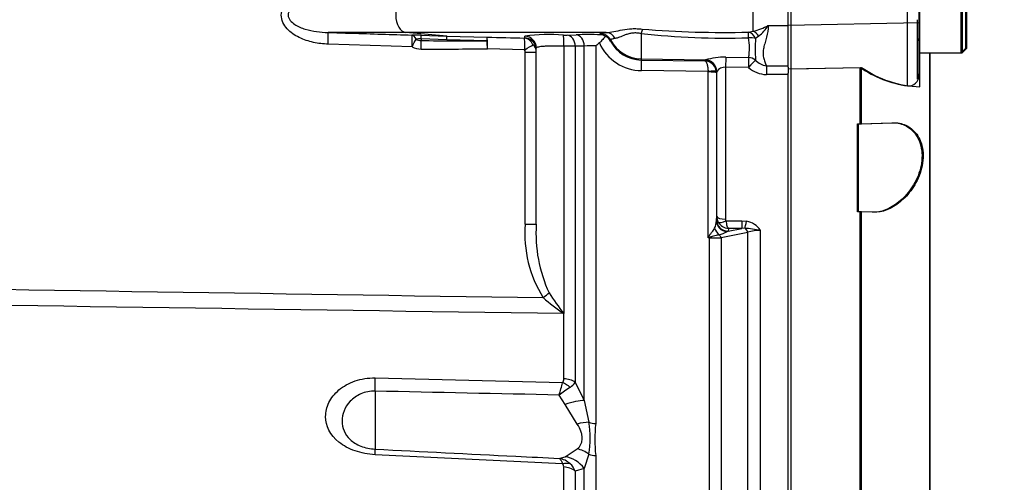
# Model space of a CAD drawing. Units: millimetres. Extents: x 0 to 594, y 0 to 420.
# Drawn here: x 127 to 151, y 318 to 329 of the extents above; entities that cross this region are included whole.
import ezdxf
from ezdxf.enums import TextEntityAlignment as Align
from ezdxf.lldxf.tags import DXFTag

# ---------------------------------------------------------------- set-up
doc = ezdxf.new("R2010")
doc.units = ezdxf.units.MM
for name, color, linetype in [('Default', 7, 'Continuous'), ('II0-20SHORT-STD', 7, 'Continuous'), ('II2-01-STD', 7, 'Continuous'), ('II2-04SHW-STD', 7, 'Continuous'), ('PART4', 7, 'Continuous'), ('TSH-1', 7, 'Continuous')]:
    doc.layers.add(name, color=color, linetype=linetype)
doc.styles.add('SEACAD_Arial', font='arial.ttf')
tags = doc.linetypes.add('HIDDEN2', pattern=[4.7625, 3.175, -1.5875]).pattern_tags.tags
tags[6:7] = [DXFTag(74, 4), DXFTag(75, 0), DXFTag(340, '0'), DXFTag(46, 0.0), DXFTag(50, 0.0), DXFTag(44, 0.0), DXFTag(45, 0.0)]
tags[4:5] = [DXFTag(74, 4), DXFTag(75, 0), DXFTag(340, '0'), DXFTag(46, 0.0), DXFTag(50, 0.0), DXFTag(44, 0.0), DXFTag(45, 0.0)]
doc.dimstyles.new('ISO-InstDr', dxfattribs={"dimtxt": 3.2, "dimasz": 4.48, "dimexe": 1.6, "dimexo": 1.6, "dimgap": 0.8, "dimtad": 1, "dimdec": 0, "dimlfac": 7.000007, "dimzin": 0, "dimdsep": 46, "dimtxsty": 'SEACAD_Arial', "dimblk1": '_SE_FILLED', "dimblk2": '_SE_FILLED', "dimsah": 1, "dimcen": 1.6, "dimadec": 0, "dimazin": 0, "dimtfac": 0.5, "dimtofl": 0, "dimtmove": 0, "dimatfit": 3, "dimfxl": 1, "dimtzin": 0, "dimarcsym": 0})

# ---------------------------------------------------------------- blocks, each defined once
blk = doc.blocks.new('SE4')
at = {"layer": 'II0-20SHORT-STD', "color": 7, "linetype": 'HIDDEN2'}
for p, q in [((148.66, 330.141), (148.66, 328.284)), ((149.802, 328.398), (149.802, 330.027)), ((148.617, 329.097), (148.617, 327.648)), ((148.66, 328.284), (148.66, 327.776)), ((148.66, 328.284), (148.688, 328.284)), ((148.94, 316.438), (148.94, 328.284)), ((149.688, 328.284), (149.802, 328.398)), ((145.545, 327.898), (147.231, 327.933)), ((148.66, 327.776), (148.66, 327.738)), ((147.231, 326.556), (147.998, 326.583)), ((147.16, 326.553), (147.231, 326.556)), ((147.231, 324.408), (147.16, 324.411)), ((147.525, 324.398), (147.231, 324.408))]:
    blk.add_line(p, q, dxfattribs=at)
at = {"layer": 'II0-20SHORT-STD', "color": 7, "linetype": 'Continuous'}
for p, q in [((149.688, 330.141), (149.688, 328.284)), ((145.545, 328.956), (145.545, 329.469)), ((148.384, 329.016), (148.384, 329.41)), ((148.384, 327.483), (148.384, 329.016)), ((145.545, 327.898), (145.545, 328.956)), ((148.688, 328.284), (149.688, 328.284)), ((145.545, 314.128), (145.545, 327.898)), ((147.231, 326.556), (147.231, 327.933)), ((147.16, 324.411), (147.16, 326.553)), ((147.231, 314.184), (147.231, 324.408))]:
    blk.add_line(p, q, dxfattribs=at)
at = {"layer": 'II0-20SHORT-STD', "color": 7, "linetype": 'HIDDEN2'}
for centre, radius, start, end in [((148.602, 328.584), 0.0571, 0, 75.5225), ((148.415, 327.726), 0.245, 262.7015, 2.8887)]:
    blk.add_arc(centre, radius, start, end, dxfattribs=at)
at = {"layer": 'II0-20SHORT-STD', "color": 7, "linetype": 'Continuous'}
blk.add_arc((148.758, 330.141), 2.684, 235.3374, 261.9935, dxfattribs=at)
at = {"layer": 'II0-20SHORT-STD', "color": 7, "linetype": 'HIDDEN2'}
blk.add_open_spline([(148.617, 327.648), (148.617, 327.644), (148.619, 327.644), (148.626, 327.651), (148.632, 327.659), (148.644, 327.684), (148.65, 327.701), (148.658, 327.738), (148.66, 327.757), (148.66, 327.776)], degree=3, knots=[0, 0, 0, 0, 0.25, 0.25, 0.5, 0.5, 0.75, 0.75, 1, 1, 1, 1], dxfattribs=at)
at = {"layer": 'II0-20SHORT-STD', "color": 7, "linetype": 'Continuous'}
blk.add_open_spline([(147.998, 326.583), (148.107, 326.587), (148.212, 326.567), (148.413, 326.476), (148.505, 326.404), (148.654, 326.198), (148.71, 326.063), (148.749, 325.749), (148.731, 325.573), (148.633, 325.247), (148.557, 325.097), (148.378, 324.841), (148.278, 324.735), (147.962, 324.478), (147.737, 324.39), (147.525, 324.398)], degree=3, knots=[0, 0, 0, 0, 0.125, 0.125, 0.25, 0.25, 0.375, 0.375, 0.5, 0.5, 0.625, 0.625, 0.75, 0.75, 1, 1, 1, 1], dxfattribs=at)
at = {"layer": 'II2-01-STD', "color": 7, "linetype": 'Continuous'}
for p, q in [((144.617, 328.815), (144.617, 329.61)), ((136.149, 328.785), (134.251, 328.785)), ((137.15, 328.698), (136.149, 328.785)), ((141.038, 328.785), (136.149, 328.785)), ((140.892, 328.729), (140.892, 328.756)), ((141.888, 328.757), (141.888, 328.141)), ((144.501, 328.793), (144.617, 328.815)), ((144.988, 328.956), (145.474, 328.956)), ((136.3, 328.437), (134.256, 328.499)), ((136.518, 328.718), (137.15, 328.698)), ((136.519, 328.626), (136.519, 328.586)), ((137.151, 328.608), (136.519, 328.626)), ((137.15, 328.698), (138.131, 328.669)), ((138.132, 328.58), (137.151, 328.608)), ((139.053, 328.648), (139.052, 328.694)), ((140.083, 328.722), (140.303, 328.728)), ((141.142, 328.603), (141.141, 328.575)), ((144.756, 328.696), (144.678, 328.639)), ((139.047, 328.361), (138.137, 328.384)), ((139.06, 324.106), (139.06, 328.308)), ((139.06, 328.308), (139.331, 328.308)), ((139.331, 324.106), (139.331, 328.408)), ((140.003, 328.452), (140.003, 321.926)), ((140.5, 328.454), (140.28, 328.448)), ((140.28, 328.448), (140.28, 320.253)), ((140.5, 319.805), (140.5, 328.454)), ((140.781, 328.461), (140.781, 319.244)), ((141.888, 328.141), (143.455, 328.114)), ((141.888, 328.141), (141.888, 328.112)), ((141.888, 328.112), (143.444, 328.089)), ((143.444, 328.089), (143.451, 328.111)), ((143.451, 328.111), (143.455, 328.114)), ((143.951, 328.183), (144.51, 328.172)), ((143.519, 327.83), (141.897, 327.854)), ((143.52, 327.821), (143.519, 327.83)), ((143.52, 323.777), (143.52, 327.821)), ((143.721, 327.838), (143.723, 327.801)), ((143.732, 327.826), (143.723, 327.801)), ((143.723, 327.801), (143.723, 324.196)), ((143.733, 327.832), (143.732, 327.826)), ((143.732, 324.298), (143.732, 327.826)), ((143.946, 327.942), (143.946, 324.229)), ((144.505, 327.931), (143.946, 327.942)), ((144.941, 327.972), (145.474, 327.972)), ((144.941, 327.972), (144.941, 327.758)), ((145.474, 327.942), (145.474, 327.795)), ((145.474, 327.758), (144.941, 327.758)), ((143.723, 324.196), (143.724, 324.217)), ((143.724, 324.217), (143.732, 324.298)), ((143.955, 324.191), (144.344, 324.191)), ((144.344, 324.191), (144.459, 324.18)), ((144.344, 324.191), (144.344, 324.005)), ((139.06, 324.106), (139.331, 324.106)), ((144.01, 323.937), (143.978, 323.924)), ((144.01, 323.937), (144.344, 324.005)), ((144.016, 324.005), (144.01, 323.937)), ((144.344, 324.005), (144.016, 324.005)), ((144.413, 324.007), (144.344, 324.005)), ((144.794, 323.957), (144.794, 314.138)), ((143.554, 323.777), (143.52, 323.777)), ((143.554, 315.044), (143.554, 323.777)), ((143.835, 323.778), (143.835, 314.919)), ((144.491, 314.256), (144.491, 323.909)), ((140, 321.928), (140.002, 321.929)), ((140, 321.928), (140, 321.926)), ((140.003, 321.926), (140, 321.928)), ((140, 320.334), (140, 321.926)), ((140.003, 321.926), (140, 321.926)), ((140.002, 321.929), (140.003, 321.926)), ((135.399, 320.357), (139.973, 320.242)), ((140.28, 320.253), (140.5, 319.805)), ((135.399, 320.034), (135.399, 318.621)), ((140.033, 319.709), (139.89, 319.939)), ((140.33, 319.231), (140.033, 319.709)), ((140.5, 319.805), (140.612, 319.275)), ((139.973, 318.258), (135.399, 318.485)), ((139.89, 318.394), (140.033, 318.436)), ((140.033, 318.436), (140.33, 318.627)), ((140.612, 318.498), (140.5, 318.148)), ((140.781, 318.464), (140.781, 315.142)), ((140, 315.613), (140, 318.184)), ((140.5, 318.148), (140.28, 318.083)), ((140.28, 318.083), (140.28, 315.488)), ((140.5, 315.267), (140.5, 318.148))]:
    blk.add_line(p, q, dxfattribs=at)
for centre, radius, start, end in [((133.513, 319.263), 12.579, 98.7093, 133.1459), ((143.955, 348.255), 19.607, 263.9464, 271.6082), ((143.912, 353.59), 24.804, 265.3809, 271.3603), ((144.283, 330.26), 1.483, 283.0155, 298.4042), ((143.988, 329.616), 1.199, 309.8246, 326.5435), ((136.212, 319.083), 9.64, 88.1765, 89.5107), ((136.485, 327.748), 0.879, 87.8046, 95.7997), ((136.518, 328.804), 0.218, 236.3447, 270.3595), ((139.315, 884.172), 555.593, 269.71166, 269.87803), ((145.699, 611.666), 283.097, 268.46814, 268.65207), ((139.656, 324.152), 4.582, 85.8046, 97.5725), ((140.031, 330.811), 2.09, 268.9158, 271.4483), ((140.609, 316.818), 11.915, 88.6365, 91.4674), ((142.573, 326.204), 2.882, 126.236, 128.4442), ((141.91, 328.995), 1.141, 204.1336, 269.3577), ((140.871, 328.44), 0.289, 59.4305, 85.7609), ((140.904, 328.443), 0.272, 29.2682, 65.2989), ((141.9, 328.965), 0.853, 207.1705, 269.1371), ((143.182, 328.401), 1.347, 350.2113, 10.8846), ((148.941, 328.366), 4.272, 176.3373, 183.395), ((136.524, 328.84), 0.462, 240.8777, 269.9808), ((138.957, 328.31), 0.103, 359.0101, 29.7309), ((139.09, 328.306), 0.241, 0.613, 48.5262), ((139.908, 313.716), 14.736, 88.5541, 89.6331), ((140.709, 325.676), 2.786, 88.5128, 94.2879), ((143.434, 327.8), 0.289, 7.5646, 88.0406), ((143.931, 326.51), 1.673, 89.3064, 106.508), ((144.994, 328.388), 0.42, 220.9662, 262.6435), ((143.948, 327.677), 0.265, 90.4402, 144.0358), ((144.959, 328.438), 0.68, 228.1562, 268.4666), ((143.28, 324.201), 0.443, 334.3821, 359.3231), ((144.022, 324.3), 0.29, 180.3508, 209.0008), ((144.029, 324.229), 0.0835, 179.7881, 206.6707), ((144.371, 323.685), 0.503, 32.6629, 79.8272), ((142.005, 323.877), 2.954, 175.5646, 211.9247), ((142.71, 323.873), 3.387, 176.0598, 205.137), ((144.031, 324.306), 0.301, 209.0201, 267.0785), ((144.202, 320.966), 3.049, 78.8063, 86.0341), ((144.778, 323.073), 0.884, 88.9452, 108.9222), ((152.478, 319.432), 9.956, 153.9378, 154.1259), ((144.874, 319.048), 4.919, 105.5681, 105.9809), ((143.571, 363.252), 39.475, 269.9753, 270.3826), ((143.397, 325.135), 1.344, 287.0978, 295.6534), ((189.382, 97.367), 230.947, 101.20832, 101.37432), ((142.336, 325.472), 4.244, 228.0363, 236.5957), ((143.899, 325.071), 5.006, 211.7792, 218.8719), ((139.845, 320.329), 0.155, 325.8669, 2.1017), ((8.707, 356.083), 136.071, 344.59596, 344.72803), ((144.353, 313.929), 7.486, 124.1132, 126.594), ((139.94, 320.467), 0.402, 302.2494, 327.8599), ((138.164, 318.887), 2.478, 350.9742, 9.0258), ((143.854, 318.854), 3.098, 172.7663, 187.2337), ((139.797, 317.868), 0.534, 47.9844, 79.9368), ((139.889, 318.187), 0.11, 358.7426, 40.6616), ((139.855, 317.923), 0.455, 20.6198, 48.7523)]:
    blk.add_arc(centre, radius, start, end, dxfattribs=at)
for centre, major_axis, ratio, start_param, end_param in [((136.163, 329.213), (0, -0.429), 0.607614, 3.193953, 6.230825), ((134.241, 328.499), (0.009, 0.286), 0.052311, 4.713999, 6.242396), ((140.888, 328.471), (0.286, -0.006), 0.998735, 0.500624, 1.577682), ((141.034, 328.499), (-0.023, 0.285), 0.87757, 5.147994, 6.17749), ((141.883, 328.636), (0.053, 0.281), 0.068169, 0.620055, 1.137257), ((144.501, 328.514), (-0.001, 0.286), 0.021747, -1.049842, -0.207075), ((144.501, 328.514), (-0.065, 0.278), 0.737032, 5.001865, 5.97416), ((144.617, 328.55), (-0.104, 0.266), 0.669122, 5.015987, 5.756662), ((136.285, 328.437), (0.009, 0.286), 0.052312, 4.713959, 6.241804), ((136.285, 328.437), (0.002, 0.286), 0.50982, 5.421229, 6.235145), ((136.285, 328.437), (0.138, 0.25), 0.045831, 4.737688, 5.570667), ((136.509, 328.433), (0.009, 0.286), 0.018627, -0.825663, -0.041408), ((136.509, 328.379), (0, -0.286), 0.052336, 1.570709, 2.380355), ((137.141, 328.413), (0.009, 0.286), 0.018774, -0.820146, -0.041586), ((138.122, 328.384), (0.008, 0.286), 0.021552, -0.81378, -0.043638), ((138.122, 328.384), (0.008, 0.286), 0.052317, 4.713785, 6.239498), ((138.122, 328.384), (0.001, -0.286), 0.052335, 1.570553, 2.326606), ((139.032, 328.361), (0.007, 0.286), 0.052322, 4.713618, 6.237593), ((139.032, 328.361), (-0.014, 0.285), 0.854395, 5.124111, 6.195482), ((139.045, 328.408), (-0.286, 0), 0.998914, 3.141593, 4.688511), ((139.045, 328.363), (-0.286, 0), 0.998959, 3.515407, 4.686699), ((139.986, 328.436), (0.005, 0.286), 0.058846, 4.769132, 6.234325), ((140.078, 328.436), (-0.009, 0.286), 0.70809, 4.730198, 6.21387), ((140.298, 328.443), (-0.009, 0.286), 0.708061, 4.728192, 6.213306), ((141.902, 328.997), (-0.857, 0), 0.99863, 0.479187, 1.553343), ((144.501, 328.514), (0.284, 0.031), 0.494171, 0.840641, 1.499234), ((135.617, 329.213), (21.355, 0), 0.039078, -1.528312, -1.452504), ((139.032, 328.361), (0.246, 0.146), 0.02676, 4.757398, 5.786663), ((139.045, 328.363), (-0.286, 0), 0.998959, 3.141593, 3.515407), ((141.883, 327.827), (0.004, 0.286), 0.051151, 4.809187, 6.230765), ((143.446, 327.826), (-0.271, 0.09), 0.998496, 3.46415, 5.014968), ((143.45, 327.829), (-0.103, 0.267), 0.990413, 4.359978, 5.894679), ((143.946, 327.918), (0.006, 0.286), 0.001638, 0.379741, 1.486772), ((144.505, 327.907), (0.006, 0.286), 0.001649, 0.376264, 1.486065), ((144.505, 327.907), (0.187, 0.216), 0.055625, 0.346836, 1.506852), ((144.505, 327.907), (-0.278, 0.065), 0.927205, 4.275655, 4.907495), ((143.508, 327.81), (0.212, 0.028), 0.089577, 0.024073, 1.506317), ((143.509, 327.8), (0.214, 0), 0.097751, 0.017453, 1.518436), ((144.009, 324.198), (-0.285, 0.016), 0.965297, 0.062709, 1.517199), ((144.01, 324.218), (-0.285, 0.025), 0.984696, 0.094166, 1.656204), ((143.946, 324.3), (-0.214, 0), 0.329104, 0.017453, 1.570796), ((143.955, 324.262), (-0.191, -0.098), 0.298597, 0.103102, 1.419107), ((144.459, 324.275), (-0.055, -0.28), 0.067146, 0.312206, 1.238518), ((143.907, 324.073), (-0.123, 0.258), 0.82226, 1.425267, 2.125608), ((144.39, 323.873), (-0.028, 0.14), 0.746659, 4.81742, 5.804394), ((143.568, 323.914), (0.183, -0.22), 0.340642, -1.355507, -1.254468), ((143.547, 323.723), (-0.002, 0.143), 0.061041, -1.180245, -1.108911), ((143.734, 323.74), (-0.029, 0.14), 0.751899, 4.8326, 5.459362), ((139.483, 322.316), (0.224, 0.177), 0.032513, -1.529752, -0.797505), ((135.362, 319.885), (0.017, 0.714), 0.048297, -1.358717, -0.847219), ((139.977, 320.056), (0.429, 0), 0.651814, 0.785398, 1.518436), ((139.951, 319.96), (-0.349, 0.249), 0.601288, 4.551555, 5.059429), ((139.995, 319.465), (0.658, 0.277), 0.300551, 0.579888, 1.388584), ((140.293, 318.823), (0.646, 0.305), 0.516611, 0.830872, 1.275136), ((140.803, 319.547), (-0.429, 0), 0.70747, 1.107796, 1.518436), ((135.362, 317.913), (0.036, 0.713), 0.020288, -0.639685, -0.128187), ((139.995, 317.748), (-0.373, 0.609), 0.900901, 4.820671, 5.629367), ((140.293, 318.01), (-0.555, 0.45), 0.814235, 4.795662, 5.239926), ((140.803, 318.79), (-0.429, 0), 0.76283, 1.107796, 1.518436), ((139.951, 317.914), (0.326, 0.278), 0.697385, 0.467544, 0.975418), ((139.977, 317.838), (0.429, 0), 0.809685, 0.785398, 1.518436)]:
    blk.add_ellipse(centre, major_axis=major_axis, ratio=ratio, start_param=start_param, end_param=end_param, dxfattribs=at)
for points, knots in [([(134.256, 328.499), (134.134, 328.503), (134.013, 328.518), (133.777, 328.57), (133.66, 328.608), (133.439, 328.716), (133.334, 328.786), (133.172, 328.967), (133.113, 329.086), (133.111, 329.332), (133.168, 329.452), (133.331, 329.637), (133.434, 329.707), (133.766, 329.871), (134.01, 329.918), (134.256, 329.926)], [0, 0, 0, 0, 0.125, 0.125, 0.25, 0.25, 0.375, 0.375, 0.5, 0.5, 0.625, 0.625, 0.75, 0.75, 1, 1, 1, 1]), ([(134.251, 329.641), (134.062, 329.637), (133.874, 329.613), (133.603, 329.53), (133.515, 329.494), (133.395, 329.415), (133.358, 329.384), (133.299, 329.307), (133.278, 329.259), (133.279, 329.161), (133.301, 329.114), (133.362, 329.038), (133.399, 329.008), (133.517, 328.93), (133.606, 328.894), (133.877, 328.811), (134.063, 328.789), (134.251, 328.785)], [0, 0, 0, 0, 0.25, 0.25, 0.375, 0.375, 0.4375, 0.4375, 0.5, 0.5, 0.5625, 0.5625, 0.625, 0.625, 0.75, 0.75, 1, 1, 1, 1]), ([(134.251, 328.785), (134.441, 328.779), (134.631, 328.773), (134.821, 328.767), (135.312, 328.752), (135.803, 328.737), (136.294, 328.723)], [0, 0, 0, 0, 0.279171, 0.279171, 0.279171, 1, 1, 1, 1]), ([(140.892, 328.756), (140.893, 328.759), (140.895, 328.762), (140.907, 328.767), (140.916, 328.769), (140.952, 328.776), (140.988, 328.781), (141.038, 328.785)], [0, 0, 0, 0, 0.25, 0.25, 0.5, 0.5, 1, 1, 1, 1]), ([(141.038, 328.785), (141.096, 328.787), (141.157, 328.796), (141.287, 328.821), (141.357, 328.836), (141.504, 328.863), (141.583, 328.874), (141.705, 328.879), (141.747, 328.879), (141.831, 328.875), (141.873, 328.872), (141.915, 328.867)], [0, 0, 0, 0, 0.25, 0.25, 0.5, 0.5, 0.75, 0.75, 0.875, 0.875, 1, 1, 1, 1]), ([(141.888, 328.757), (141.853, 328.764), (141.818, 328.769), (141.748, 328.774), (141.713, 328.773), (141.647, 328.765), (141.615, 328.759), (141.555, 328.743), (141.527, 328.734), (141.449, 328.706), (141.402, 328.685), (141.32, 328.654), (141.284, 328.643), (141.251, 328.638)], [0, 0, 0, 0, 0.125, 0.125, 0.25, 0.25, 0.375, 0.375, 0.5, 0.5, 0.75, 0.75, 1, 1, 1, 1]), ([(144.988, 328.956), (144.988, 328.855), (144.97, 328.761), (144.936, 328.627), (144.922, 328.583), (144.897, 328.497), (144.885, 328.455), (144.866, 328.372), (144.86, 328.332), (144.859, 328.252), (144.863, 328.214), (144.879, 328.14), (144.891, 328.105), (144.916, 328.037), (144.929, 328.004), (144.941, 327.972)], [0, 0, 0, 0, 0.25, 0.25, 0.375, 0.375, 0.5, 0.5, 0.625, 0.625, 0.75, 0.75, 0.875, 0.875, 1, 1, 1, 1]), ([(139.039, 328.646), (139.044, 328.647), (139.047, 328.647), (139.052, 328.648), (139.053, 328.648), (139.053, 328.648)], [0, 0, 0, 0, 0.5, 0.5, 1, 1, 1, 1]), ([(141.018, 328.69), (141.007, 328.68), (140.996, 328.669), (140.973, 328.644), (140.961, 328.63), (140.937, 328.602), (140.925, 328.587), (140.906, 328.564), (140.899, 328.556), (140.885, 328.542), (140.878, 328.534), (140.869, 328.528)], [0, 0, 0, 0, 0.25, 0.25, 0.5, 0.5, 0.75, 0.75, 0.875, 0.875, 1, 1, 1, 1]), ([(141.251, 328.638), (141.212, 328.632), (141.185, 328.625), (141.159, 328.616), (141.153, 328.613), (141.144, 328.607), (141.142, 328.605), (141.142, 328.603)], [0, 0, 0, 0, 0.5, 0.5, 0.75, 0.75, 1, 1, 1, 1]), ([(139.331, 328.363), (139.331, 328.385), (139.324, 328.406), (139.296, 328.449), (139.276, 328.469), (139.25, 328.486)], [0, 0, 0, 0, 0.5, 0.5, 1, 1, 1, 1]), ([(140.003, 328.452), (139.957, 328.453), (139.913, 328.453), (139.826, 328.454), (139.783, 328.454), (139.701, 328.453), (139.662, 328.452), (139.589, 328.449), (139.555, 328.448), (139.494, 328.444), (139.466, 328.441), (139.418, 328.436), (139.397, 328.433), (139.365, 328.427), (139.352, 328.424), (139.335, 328.416), (139.331, 328.412), (139.331, 328.408)], [0, 0, 0, 0, 0.125, 0.125, 0.25, 0.25, 0.375, 0.375, 0.5, 0.5, 0.625, 0.625, 0.75, 0.75, 0.875, 0.875, 1, 1, 1, 1]), ([(143.444, 328.089), (143.453, 328.087), (143.462, 328.079), (143.48, 328.053), (143.488, 328.034), (143.502, 327.987), (143.507, 327.959), (143.514, 327.913), (143.516, 327.897), (143.518, 327.864), (143.519, 327.848), (143.519, 327.83)], [0, 0, 0, 0, 0.25, 0.25, 0.5, 0.5, 0.75, 0.75, 0.875, 0.875, 1, 1, 1, 1]), ([(143.955, 324.191), (143.958, 324.167), (143.962, 324.144), (143.97, 324.103), (143.975, 324.084), (143.986, 324.052), (143.992, 324.038), (144.001, 324.022), (144.004, 324.017), (144.01, 324.01), (144.013, 324.007), (144.016, 324.005)], [0, 0, 0, 0, 0.25, 0.25, 0.5, 0.5, 0.75, 0.75, 0.875, 0.875, 1, 1, 1, 1]), ([(143.534, 323.806), (143.54, 323.817), (143.546, 323.827), (143.56, 323.845), (143.567, 323.854), (143.587, 323.881), (143.601, 323.898), (143.64, 323.948), (143.662, 323.979), (143.679, 324.01)], [0, 0, 0, 0, 0.125, 0.125, 0.25, 0.25, 0.5, 0.5, 1, 1, 1, 1]), ([(143.792, 323.851), (143.762, 323.841), (143.727, 323.832), (143.666, 323.818), (143.644, 323.812), (143.611, 323.804), (143.6, 323.801), (143.577, 323.795), (143.565, 323.791), (143.554, 323.786)], [0, 0, 0, 0, 0.5, 0.5, 0.75, 0.75, 0.875, 0.875, 1, 1, 1, 1]), ([(135.399, 318.485), (135.228, 318.494), (135.061, 318.526), (134.758, 318.631), (134.626, 318.703), (134.302, 318.961), (134.193, 319.184), (134.193, 319.529), (134.22, 319.645), (134.328, 319.867), (134.41, 319.973), (134.625, 320.156), (134.759, 320.232), (135.061, 320.335), (135.228, 320.361), (135.399, 320.357)], [0, 0, 0, 0, 0.125, 0.125, 0.25, 0.25, 0.5, 0.5, 0.625, 0.625, 0.75, 0.75, 0.875, 0.875, 1, 1, 1, 1]), ([(135.399, 320.034), (135.276, 320.037), (135.157, 320.013), (134.95, 319.925), (134.862, 319.862), (134.657, 319.645), (134.595, 319.47), (134.595, 319.14), (134.656, 318.982), (134.859, 318.792), (134.947, 318.736), (135.157, 318.653), (135.276, 318.627), (135.399, 318.621)], [0, 0, 0, 0, 0.125, 0.125, 0.25, 0.25, 0.5, 0.5, 0.75, 0.75, 0.875, 0.875, 1, 1, 1, 1]), ([(140.33, 318.627), (140.367, 318.66), (140.397, 318.698), (140.429, 318.764), (140.437, 318.787), (140.448, 318.836), (140.451, 318.861), (140.451, 318.914), (140.449, 318.941), (140.437, 318.998), (140.429, 319.027), (140.397, 319.114), (140.367, 319.173), (140.33, 319.231)], [0, 0, 0, 0, 0.25, 0.25, 0.375, 0.375, 0.5, 0.5, 0.625, 0.625, 0.75, 0.75, 1, 1, 1, 1]), ([(135.399, 318.621), (136.542, 318.563), (137.685, 318.505), (138.828, 318.447), (139.182, 318.43), (139.536, 318.412), (139.89, 318.394)], [0, 0, 0, 0, 0.763497, 0.763497, 0.763497, 1, 1, 1, 1]), ([(139.89, 318.394), (139.894, 318.392), (139.898, 318.389), (139.905, 318.382), (139.909, 318.379), (139.92, 318.366), (139.927, 318.357), (139.948, 318.323), (139.961, 318.294), (139.973, 318.258)], [0, 0, 0, 0, 0.125, 0.125, 0.25, 0.25, 0.5, 0.5, 1, 1, 1, 1])]:
    blk.add_open_spline(points, degree=3, knots=knots, dxfattribs=at)
for points in [[(119.429, 322.628), (126.119, 322.521), (132.808, 322.417), (139.498, 322.316)], [(140, 321.926), (133.157, 322.025), (126.315, 322.127), (119.472, 322.23)], [(139.89, 319.939), (138.393, 319.972), (136.896, 320.003), (135.399, 320.034)]]:
    blk.add_open_spline(points, degree=3, dxfattribs=at)
at = {"layer": 'II2-04SHW-STD', "color": 7, "linetype": 'Continuous'}
for radius in [13.273, 12.988]:
    blk.add_arc((133.468, 319.263), radius, 98.6057, 133.0694, dxfattribs=at)
for points, knots in [([(116.688, 326.342), (117.39, 326.342), (118.081, 326.409), (119.101, 326.608), (119.439, 326.69), (120.107, 326.888), (120.44, 327.004), (121.411, 327.397), (122.025, 327.717), (122.898, 328.284), (123.182, 328.487), (123.594, 328.815), (123.729, 328.928), (123.994, 329.161), (124.123, 329.284), (125.299, 330.361), (126.463, 331.137), (128.386, 332.029), (129.061, 332.281), (130.438, 332.674), (131.141, 332.813), (131.851, 332.903)], [0, 0, 0, 0, 0.125, 0.125, 0.1875, 0.1875, 0.25, 0.25, 0.375, 0.375, 0.4375, 0.4375, 0.46875, 0.46875, 0.5, 0.5, 0.75, 0.75, 0.875, 0.875, 1, 1, 1, 1]), ([(131.869, 332.761), (131.157, 332.672), (130.458, 332.532), (129.087, 332.139), (128.41, 331.885), (126.487, 330.986), (125.324, 330.203), (124.152, 329.115), (124.022, 328.994), (123.754, 328.763), (123.618, 328.651), (123.203, 328.326), (122.918, 328.124), (122.04, 327.562), (121.423, 327.245), (120.449, 326.855), (120.115, 326.74), (119.444, 326.544), (119.106, 326.463), (118.084, 326.266), (117.391, 326.199), (116.688, 326.199)], [0, 0, 0, 0, 0.125, 0.125, 0.25, 0.25, 0.5, 0.5, 0.53125, 0.53125, 0.5625, 0.5625, 0.625, 0.625, 0.75, 0.75, 0.8125, 0.8125, 0.875, 0.875, 1, 1, 1, 1])]:
    blk.add_open_spline(points, degree=3, knots=knots, dxfattribs=at)
at = {"layer": 'PART4', "color": 7, "linetype": 'Continuous'}
for p, q in [((149.717, 330.141), (149.717, 328.284)), ((149.831, 328.398), (149.831, 330.027)), ((145.474, 328.954), (145.474, 329.471)), ((148.688, 329.021), (148.688, 329.404)), ((148.688, 329.021), (145.474, 328.954)), ((148.688, 327.46), (148.688, 329.021)), ((145.474, 327.942), (145.474, 328.954)), ((148.688, 328.284), (149.717, 328.284)), ((148.929, 316.394), (148.929, 328.284)), ((149.717, 328.284), (149.831, 328.398)), ((145.474, 327.896), (147.26, 327.933)), ((145.474, 314.134), (145.474, 327.795)), ((147.26, 326.556), (147.26, 327.933)), ((147.26, 326.556), (148.026, 326.583)), ((147.188, 326.553), (147.26, 326.556)), ((147.188, 324.411), (147.188, 326.553)), ((147.26, 324.408), (147.188, 324.411)), ((147.554, 324.398), (147.26, 324.408)), ((147.26, 314.184), (147.26, 324.408))]:
    blk.add_line(p, q, dxfattribs=at)
blk.add_arc((148.776, 330.117), 2.659, 235.2219, 268.1012, dxfattribs=at)
blk.add_open_spline([(148.026, 326.583), (148.136, 326.587), (148.241, 326.567), (148.441, 326.476), (148.533, 326.404), (148.683, 326.198), (148.738, 326.063), (148.778, 325.749), (148.759, 325.573), (148.662, 325.247), (148.585, 325.097), (148.407, 324.841), (148.307, 324.735), (147.99, 324.478), (147.766, 324.39), (147.554, 324.398)], degree=3, knots=[0, 0, 0, 0, 0.125, 0.125, 0.25, 0.25, 0.375, 0.375, 0.5, 0.5, 0.625, 0.625, 0.75, 0.75, 1, 1, 1, 1], dxfattribs=at)
blk = doc.blocks.new('DMBLK50')
at = {"layer": 'Default', "linetype": 'Continuous'}
for points in [[(238.246, 342.264), (236.752, 342.264), (237.499, 337.784)], [(238.246, 324.733), (237.499, 329.213), (236.752, 324.733)]]:
    blk.add_hatch(color=7, dxfattribs=at).paths.add_polyline_path(points)
at = {"layer": 'Default', "color": 7, "linetype": 'Continuous'}
for p, q in [((237.499, 346.744), (237.499, 337.784)), ((124.688, 337.784), (239.099, 337.784)), ((213.962, 329.213), (239.099, 329.213)), ((237.499, 329.213), (237.499, 306.071))]:
    blk.add_line(p, q, dxfattribs=at)
at = {"layer": 'Default', "color": 7, "linetype": 'Continuous', "style": 'SEACAD_Arial'}
for s, p in [(')', (233.499, 322.217)), ('2.36"', (233.499, 310.251)), ('60', (229.659, 310.251)), ('(', (233.499, 307.191))]:
    blk.add_text(s, height=3.2, rotation=90, dxfattribs=at).set_placement(p, align=Align.TOP_LEFT)
blk = doc.blocks.new('_SE_FILLED')
at = {"color": 0}
blk.add_line((0, 0), (-1, 0), dxfattribs=at)
blk.add_solid([(0, 0), (-1, -0.1665), (-1, 0.1665), (0, 0)], dxfattribs=at)

msp = doc.modelspace()

# ---------------------------------------------------------------- block references
at = {"layer": 'TSH-1'}
msp.add_blockref('SE4', (0, 0), dxfattribs=at)

# ---------------------------------------------------------------- dimensions: what is measured, and where the dimension line sits
at = {"layer": 'Default', "color": 7, "linetype": 'Continuous'}
dim = msp.add_linear_dim(base=(237.499, 329.213), p1=(116.688, 337.784), p2=(212.362, 329.213), angle=90, text='\\A1;<>', dimstyle='ISO-InstDr', override={"dimpost": '\\X'}, dxfattribs=at)
dim.commit()
dim.dimension.update_dxf_attribs({"geometry": 'DMBLK50', "text_midpoint": (237.499, 324.798), "dimtype": 160})

doc.saveas('drawing.dxf')
